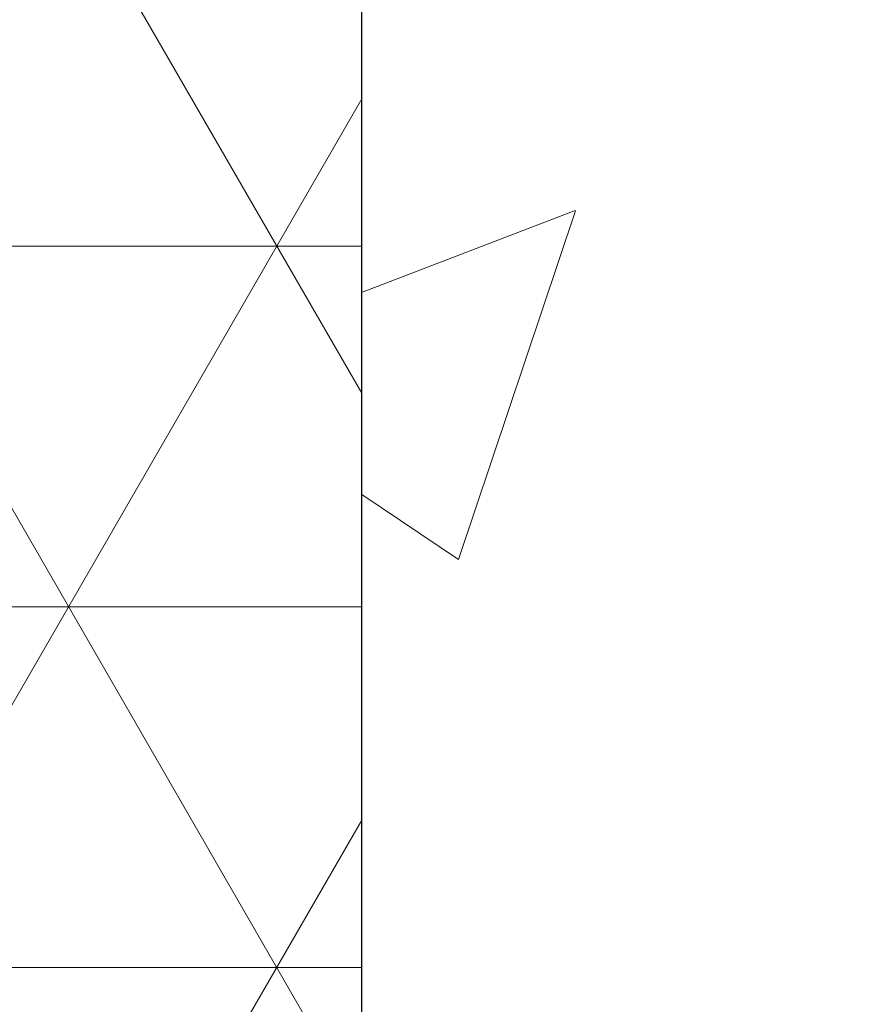
# Model space of a CAD drawing. Extents: x -3 to 2303, y -3 to 568.
# Drawn here: x 13 to 13, y 11 to 11 of the extents above; entities that cross this region are included whole.
import ezdxf

# ---------------------------------------------------------------- set-up
doc = ezdxf.new("R2010")
doc.units = 0
doc.header["$LTSCALE"] = 3
doc.header["$MEASUREMENT"] = 0
doc.linetypes.add('PHANTOMX2', pattern=[5, 2.5, -0.5, 0.5, -0.5, 0.5, -0.5])
doc.layers.get('DEFPOINTS').update_dxf_attribs({"linetype": 'CONTINUOUS'})
for name, color, linetype, lineweight in [('CONCRETE - H', 130, 'CONTINUOUS', 9), ('CONCRETE - L', 132, 'PHANTOMX2', 20), ('DIMS', 2, 'CONTINUOUS', 25), ('SEALANT - H', 50, 'CONTINUOUS', 15), ('SEALANT - L', 52, 'CONTINUOUS', 25)]:
    doc.layers.add(name, color=color, linetype=linetype, lineweight=lineweight)
doc.dimstyles.new('Copy of STANDARD', dxfattribs={"dimtxt": 2, "dimasz": 2, "dimexe": 1, "dimexo": 1, "dimgap": 1, "dimtad": 0, "dimzin": 0, "dimdsep": 46, "dimtxsty": 'Standard', "dimcen": 0.09, "dimclrd": 256, "dimclre": 256, "dimclrt": 256, "dimadec": 1, "dimazin": 0, "dimtfac": 1, "dimtofl": 0, "dimtmove": 0, "dimatfit": 3, "dimfxl": 1, "dimtolj": 1, "dimtzin": 0, "dimlwd": -1, "dimlwe": -1, "dimarcsym": 0})

# ---------------------------------------------------------------- blocks, each defined once
blk = doc.blocks.new('*D5')
at = {"layer": 'DEFPOINTS', "color": 0, "transparency": 16777216}
for p in [(12.85807885310604, 11.79920053630257), (12.7330788531061, 11.54920053630254), (13.3008025057853, 11.54920053630254)]:
    blk.add_point(p, dxfattribs=at)
at = {"layer": 'DIMS', "transparency": 16777216}
for p, q in [((13.4408025057853, 12.17189598401128), (13.3008025057853, 12.17189598401128)), ((13.3008025057853, 12.17189598401128), (13.3008025057853, 12.07920053630257)), ((13.3008025057853, 11.93920053630257), (13.3008025057853, 12.07920053630257)), ((12.99807885310604, 11.79920053630257), (13.4408025057853, 11.79920053630257)), ((12.8730788531061, 11.54920053630254), (13.4408025057853, 11.54920053630254)), ((13.3008025057853, 11.40920053630254), (13.3008025057853, 11.26920053630254))]:
    blk.add_line(p, q, dxfattribs=at)
for points in [[(13.27746917245196, 11.93920053630257), (13.32413583911863, 11.93920053630257), (13.3008025057853, 11.79920053630257)], [(13.27746917245196, 11.40920053630254), (13.32413583911863, 11.40920053630254), (13.3008025057853, 11.54920053630254)]]:
    blk.add_solid(points, dxfattribs=at)
at = {"layer": 'DIMS', "transparency": 16777216, "insert": (14.02413583911863, 12.17189598401128), "char_height": 0.14, "attachment_point": 5, "rotation": 0.0009999999999999998}
blk.add_mtext('\\A1;1/4 IN\\P [6.4mm]', dxfattribs=at)

msp = doc.modelspace()

# ---------------------------------------------------------------- hatches: boundary and pattern name
at = {"layer": 'CONCRETE - H'}
h = msp.add_hatch(dxfattribs=at)
h.set_pattern_fill('AR-CONC', color=256, scale=0.1, angle=-1.272221872585407e-14)
h.set_pattern_definition([(49.99999999999999, (-10.21948256221823, -0.1157067483639622), (0.7172601826007535, -0.06275213498259527), [0.07500000000000001, -0.8250000000000001]), (355, (-10.21948256221823, -0.1157067483639622), (-0.1387513336129998, 0.7521921337000119), [0.06, -0.66]), (100.45144446, (-10.15971088121823, -0.1209360923639657), (0.5785088467271121, 0.6894399909686294), [0.063740192, -0.701142112]), (46.18419999999998, (-10.21948256221823, 0.08429325163603707), (1.067241330671572, -0.1655192807930768), [0.1125, -1.2375]), (96.63563548999994, (-10.13054581721823, 0.07049994463603682), (0.9346619456742287, 0.9741186007745503), [0.095610342, -1.05171376]), (351.1841639899999, (-10.21948256221823, 0.08429325163603707), (0.9346619450547734, 0.97411860026999), [0.09000000000000001, -0.990000001]), (21, (-10.11948256221823, 0.03429325163603636), (0.5969070521184616, -0.402618890665339), [0.07500000000000001, -0.8250000000000001]), (326.0000000000001, (-10.11948256221823, 0.03429325163603636), (0.2433153319215819, 0.7251500450468531), [0.06, -0.66]), (71.45144473999994, (-10.06974030821823, 0.0007416776360358313), (0.8402223767299711, 0.3225311528063537), [0.06374019000000002, -0.701142112]), (37.50000000000001, (-10.21948256221823, -0.1157067483639622), (0.01215985531729074, 0.3328938538313115), [0, -0.652, 0, -0.67, 0, -0.6625000000000001]), (7.499999999999979, (-10.21948256221823, -0.1157067483639622), (0.2630695374421487, 0.3944117118823602), [0, -0.382, 0, -0.637, 0, -0.2525]), (327.5, (-10.44248256221823, -0.1157067483639622), (0.533822436172409, -0.02255487173437987), [0, -0.25, 0, -0.78, 0, -1.035]), (317.5, (-10.54248256221823, -0.1157067483639622), (0.5831861693423862, 0.1001049823323176), [0, -0.3249999999999998, 0, -0.5179999999999996, 0, -0.7349999999999995])])
edge = h.paths.add_edge_path()
edge.add_line((13.74352615846449, 11.79920053630303), (13.74670849712357, 11.64536813079281))
edge.add_line((13.74670849712357, 11.64536813079281), (13.74973400651745, 11.61659433581802))
edge.add_line((13.74973400651745, 11.61659433581802), (13.7526046788874, 11.58787818313675))
edge.add_line((13.7526046788874, 11.58787818313675), (13.75532250647461, 11.55921870450712))
edge.add_line((13.75532250647461, 11.55921870450712), (13.75788948152028, 11.53061493168723))
edge.add_line((13.75788948152028, 11.53061493168723), (13.7603075962656, 11.50206589643518))
edge.add_line((13.7603075962656, 11.50206589643518), (13.76257884295177, 11.47357063050909))
edge.add_line((13.76257884295177, 11.47357063050909), (13.76470521381998, 11.44512816566705))
edge.add_line((13.76470521381998, 11.44512816566705), (13.76668870111143, 11.41673753366718))
edge.add_line((13.76668870111143, 11.41673753366718), (13.7685312970673, 11.38839776626758))
edge.add_line((13.7685312970673, 11.38839776626757), (13.77023499392881, 11.36010789522635))
edge.add_line((13.77023499392881, 11.36010789522635), (13.77180178393714, 11.33186695230161))
edge.add_line((13.77180178393714, 11.33186695230161), (13.77323365933349, 11.30367396925146))
edge.add_line((13.77323365933349, 11.30367396925146), (13.77453261235905, 11.275527977834))
edge.add_line((13.77453261235905, 11.275527977834), (13.77570063525502, 11.24742800980734))
edge.add_line((13.77570063525502, 11.24742800980734), (13.77673972026259, 11.21937309692959))
edge.add_line((13.77673972026259, 11.21937309692959), (13.77765185962296, 11.19136227095886))
edge.add_line((13.77765185962296, 11.19136227095886), (13.77843904557733, 11.16339456365325))
edge.add_line((13.77843904557733, 11.16339456365325), (13.77910327036688, 11.13546900677087))
edge.add_line((13.77910327036688, 11.13546900677087), (13.77964652623282, 11.10758463206981))
edge.add_line((13.77964652623282, 11.10758463206982), (13.78007080541633, 11.0797404713082))
edge.add_line((13.78007080541634, 11.0797404713082), (13.78037810015863, 11.05193555624413))
edge.add_line((13.78037810015863, 11.05193555624414), (13.78057040270089, 11.02416891863571))
edge.add_line((13.78057040270089, 11.02416891863571), (13.78064970528432, 10.99643959024106))
edge.add_line((13.78064970528432, 10.99643959024106), (13.7806180001501, 10.96874660281826))
edge.add_line((13.7806180001501, 10.96874660281826), (13.78047727953944, 10.94108898812544))
edge.add_line((13.78047727953944, 10.94108898812544), (13.78022953569353, 10.91346577792069))
edge.add_line((13.78022953569353, 10.91346577792069), (13.77987676085357, 10.88587600396213))
edge.add_line((13.77987676085357, 10.88587600396213), (13.77942094726075, 10.85831869800786))
edge.add_line((13.77942094726075, 10.85831869800786), (13.77886408715626, 10.83079289181598))
edge.add_line((13.77886408715626, 10.83079289181597), (13.7782081727813, 10.8032976171446))
edge.add_line((13.7782081727813, 10.8032976171446), (13.77745519637707, 10.77583190575183))
edge.add_line((13.77745519637707, 10.77583190575183), (13.77660715018476, 10.74839478939577))
edge.add_line((13.77660715018476, 10.74839478939577), (13.77566602644557, 10.72098529983453))
edge.add_line((13.77566602644557, 10.72098529983453), (13.77463381740069, 10.69360246882622))
edge.add_line((13.77463381740069, 10.69360246882622), (13.77351251529131, 10.66624532812895))
edge.add_line((13.77351251529131, 10.66624532812894), (13.77230411235864, 10.63891290950081))
edge.add_line((13.77230411235864, 10.63891290950081), (13.77101060084386, 10.61160424469991))
edge.add_line((13.77101060084386, 10.61160424469991), (13.76963397298818, 10.58431836548437))
edge.add_line((13.76963397298818, 10.58431836548437), (13.76817622103278, 10.55705430361229))
edge.add_line((13.76817622103278, 10.55705430361229), (13.76663933721886, 10.52981109084177))
edge.add_line((13.76663933721886, 10.52981109084176), (13.76502531378763, 10.50258775893091))
edge.add_line((13.76502531378763, 10.50258775893091), (13.76333614298026, 10.47538333963784))
edge.add_line((13.76333614298026, 10.47538333963784), (13.76157381703796, 10.44819686472065))
edge.add_line((13.76157381703796, 10.44819686472065), (13.75974032820193, 10.42102736593745))
edge.add_line((13.75974032820193, 10.42102736593745), (13.75783766871336, 10.39387387504634))
edge.add_line((13.75783766871336, 10.39387387504634), (13.75586783081344, 10.36673542380543))
edge.add_line((13.75586783081344, 10.36673542380543), (13.75383280674336, 10.33961104397283))
edge.add_line((13.75383280674336, 10.33961104397283), (13.75173458874433, 10.31249976730665))
edge.add_line((13.75173458874433, 10.31249976730665), (13.74957516905754, 10.28540062556498))
edge.add_line((13.74957516905754, 10.28540062556498), (13.74735653992418, 10.25831265050594))
edge.add_line((13.74735653992419, 10.25831265050594), (13.74508069358546, 10.23123487388763))
edge.add_line((13.74508069358545, 10.23123487388763), (13.74274962228255, 10.20416632746816))
edge.add_line((13.74274962228255, 10.20416632746816), (13.74036531825666, 10.17710604300564))
edge.add_line((13.74036531825667, 10.17710604300564), (13.737929773749, 10.15005305225816))
edge.add_line((13.737929773749, 10.15005305225817), (13.73544498100074, 10.12300638698385))
edge.add_line((13.73544498100073, 10.12300638698385), (13.73291293225308, 10.0959650789408))
edge.add_line((13.73291293225308, 10.0959650789408), (13.73033561974722, 10.06892815988711))
edge.add_line((13.73033561974722, 10.06892815988711), (13.72771503572437, 10.0418946615809))
edge.add_line((13.72771503572437, 10.0418946615809), (13.7250531724257, 10.01486361578028))
edge.add_line((13.7250531724257, 10.01486361578028), (13.72235202209241, 9.987834054243343))
edge.add_line((13.72235202209241, 9.987834054243343), (13.71961357696571, 9.960805008728205))
edge.add_line((13.71961357696571, 9.960805008728205), (13.71683982928678, 9.933775510992962))
edge.add_line((13.71683982928679, 9.933775510992962), (13.71403277129683, 9.906744592795727))
edge.add_line((13.71403277129682, 9.906744592795725), (13.71119439523703, 9.879711285894604))
edge.add_line((13.71119439523704, 9.879711285894604), (13.70832669334861, 9.852674622047704))
edge.add_line((13.70832669334861, 9.852674622047704), (13.70543165787273, 9.825633633013128))
edge.add_line((13.70543165787273, 9.82563363301313), (13.70251128105062, 9.798587350548987))
edge.add_line((13.70251128105062, 9.798587350548985), (13.69956755512344, 9.77153480641338))
edge.add_line((13.69956755512344, 9.771534806413381), (13.69660247233241, 9.74447503236442))
edge.add_line((13.69660247233241, 9.74447503236442), (13.69361802491871, 9.717407060160209))
edge.add_line((13.69361802491871, 9.717407060160209), (13.69061620512356, 9.690329921558858))
edge.add_line((13.69061620512356, 9.690329921558856), (13.68759900518812, 9.663242648318468))
edge.add_line((13.68759900518812, 9.66324264831847), (13.6845684173536, 9.636144272197146))
edge.add_line((13.6845684173536, 9.636144272197146), (13.68152643386121, 9.609033824953))
edge.add_line((13.68152643386121, 9.609033824952999), (13.67847504695213, 9.581910338344137))
edge.add_line((13.67847504695213, 9.581910338344137), (13.67541624886756, 9.55477284412866))
edge.add_line((13.67541624886756, 9.55477284412866), (13.67235203184869, 9.527620374064682))
edge.add_line((13.67235203184869, 9.527620374064682), (13.66928438813672, 9.500451959910302))
edge.add_line((13.66928438813672, 9.500451959910304), (13.66621530997284, 9.473266633423629))
edge.add_line((13.66621530997284, 9.473266633423627), (13.66314678959825, 9.446063426362768))
edge.add_line((13.66314678959825, 9.44606342636277), (13.66008081925414, 9.418841370485826))
edge.add_line((13.66008081925414, 9.418841370485826), (13.65701939118172, 9.391599497550912))
edge.add_line((13.65701939118171, 9.39159949755091), (13.65396449762216, 9.364336839316124))
edge.add_line((13.65396449762216, 9.364336839316124), (13.65091813081669, 9.33705242753958))
edge.add_line((13.65091813081668, 9.337052427539582), (13.64788228300646, 9.309745293979379))
edge.add_line((13.64788228300646, 9.309745293979379), (13.6448589464327, 9.282414470393627))
edge.add_line((13.6448589464327, 9.282414470393626), (13.6418501133366, 9.25505898854043))
edge.add_line((13.6418501133366, 9.25505898854043), (13.63885777595935, 9.227677880177897))
edge.add_line((13.63885777595935, 9.227677880177897), (13.63588392654214, 9.200270177064132))
edge.add_line((13.63588392654214, 9.200270177064134), (13.63293055732617, 9.172834910957247))
edge.add_line((13.63293055732617, 9.172834910957246), (13.62999966055264, 9.145371113615338))
edge.add_line((13.62999966055264, 9.14537111361534), (13.62709322846273, 9.117877816796522))
edge.add_line((13.62709322846273, 9.117877816796522), (13.62421325329766, 9.090354052258897))
edge.add_line((13.62421325329766, 9.090354052258895), (13.6213617272986, 9.06279885176057))
edge.add_line((13.6213617272986, 9.062798851760572), (13.61854064270676, 9.035211247059653))
edge.add_line((13.61854064270676, 9.035211247059653), (13.61575199176333, 9.007590269914248))
edge.add_line((13.61575199176333, 9.007590269914246), (13.61299776670951, 8.97993495208246))
edge.add_line((13.61299776670951, 8.97993495208246), (13.61027995978649, 8.952244325322395))
edge.add_line((13.61027995978649, 8.952244325322397), (13.60760056323547, 8.924517421392169))
edge.add_line((13.60760056323547, 8.924517421392167), (13.60496156929764, 8.896753272049873))
edge.add_line((13.60496156929764, 8.896753272049875), (13.60236497021419, 8.868950909053627))
edge.add_line((13.60236497021419, 8.868950909053627), (13.59981275822633, 8.841109364161529))
edge.add_line((13.59981275822633, 8.841109364161529), (13.59730692557524, 8.813227669131686))
edge.add_line((13.59730692557524, 8.813227669131685), (13.59484946450213, 8.785304855722202))
edge.add_line((13.59484946450213, 8.785304855722202), (13.59244236724818, 8.757339955691192))
edge.add_line((13.59244236724818, 8.757339955691194), (13.5900872623176, 8.72933211284936))
edge.add_line((13.5900872623176, 8.72933211284936), (13.58778359667449, 8.70128114305133))
edge.add_line((13.58778359667449, 8.701281143051329), (13.58553000767627, 8.673187111558683))
edge.add_line((13.58553000767627, 8.673187111558683), (13.58332513134516, 8.645050084044327))
edge.add_line((13.58332513134516, 8.645050084044328), (13.58116760370335, 8.616870126181169))
edge.add_line((13.58116760370335, 8.616870126181169), (13.57905606077304, 8.588647303642107))
edge.add_line((13.57905606077304, 8.588647303642105), (13.57698913857645, 8.560381682100054))
edge.add_line((13.57698913857645, 8.560381682100054), (13.57496547313576, 8.532073327227913))
edge.add_line((13.57496547313576, 8.532073327227913), (13.57298370047318, 8.503722304698584))
edge.add_line((13.57298370047318, 8.503722304698584), (13.57104245661092, 8.475328680184983))
edge.add_line((13.57104245661092, 8.475328680184983), (13.56914037757118, 8.44689251936001))
edge.add_line((13.56914037757118, 8.44689251936001), (13.56727609937615, 8.418413887896566))
edge.add_line((13.56727609937615, 8.418413887896566), (13.56544825804805, 8.389892851467566))
edge.add_line((13.56544825804805, 8.389892851467568), (13.56365548960907, 8.36132947574591))
edge.add_line((13.56365548960907, 8.361329475745908), (13.56189643008142, 8.3327238264045))
edge.add_line((13.56189643008142, 8.3327238264045), (13.5601697154873, 8.304075969116248))
edge.add_line((13.5601697154873, 8.304075969116248), (13.55847398184891, 8.275385969554057))
edge.add_line((13.55847398184891, 8.275385969554058), (13.55680786518846, 8.246653893390835))
edge.add_line((13.55680786518846, 8.246653893390835), (13.55517000152814, 8.217879806299482))
edge.add_line((13.55517000152813, 8.217879806299479), (13.55355902689016, 8.189063773952904))
edge.add_line((13.55355902689016, 8.189063773952906), (13.55197357729673, 8.160205862024014))
edge.add_line((13.55197357729672, 8.160205862024014), (13.55041228877003, 8.131306136185712))
edge.add_line((13.55041228877004, 8.131306136185714), (13.54887379733229, 8.102364662110904))
edge.add_line((13.54887379733229, 8.102364662110901), (13.54735673900569, 8.07338150547249))
edge.add_line((13.54735673900569, 8.07338150547249), (13.54585974981245, 8.044356731943386))
edge.add_line((13.54585974981245, 8.044356731943388), (13.54438146577476, 8.015290407196492))
edge.add_line((13.54438146577476, 8.015290407196492), (13.54292052291483, 7.986182596904715))
edge.add_line((13.54292052291483, 7.986182596904715), (13.54147555725486, 7.95703336674096))
edge.add_line((13.54147555725486, 7.957033366740959), (13.54004520481705, 7.927842782378127))
edge.add_line((13.54004520481705, 7.927842782378129), (13.53862810162361, 7.898610909489131))
edge.add_line((13.53862810162361, 7.898610909489129), (13.53722288369673, 7.869337813746872))
edge.add_line((13.53722288369673, 7.869337813746874), (13.53582818705862, 7.840023560824257))
edge.add_line((13.53582818705862, 7.840023560824257), (13.53444264773149, 7.810668216394191))
edge.add_line((13.53444264773148, 7.810668216394191), (13.53306490173752, 7.781271846129579))
edge.add_line((13.53306490173752, 7.781271846129577), (13.53169358509894, 7.751834515703326))
edge.add_line((13.53169358509894, 7.751834515703326), (13.53032733383793, 7.722356290788341))
edge.add_line((13.53032733383793, 7.722356290788341), (13.52896478397671, 7.692837237057525))
edge.add_line((13.52896478397671, 7.692837237057525), (13.52760457153747, 7.663277420183785))
edge.add_line((13.52760457153747, 7.663277420183782), (13.52624533254241, 7.633676905840025))
edge.add_line((13.52624533254242, 7.633676905840026), (13.52488570301376, 7.604035759699157))
edge.add_line((13.52488570301375, 7.604035759699158), (13.52352431897368, 7.574354047434081))
edge.add_line((13.52352431897368, 7.574354047434078), (13.52215981644441, 7.544631834717698))
edge.add_line((13.5221598164444, 7.544631834717698), (13.52079083144812, 7.514869187222924))
edge.add_line((13.52079083144812, 7.514869187222928), (13.51941600000704, 7.485066170622662))
edge.add_line((13.51941600000704, 7.485066170622659), (13.51803395814336, 7.455222850589809))
edge.add_line((13.51803395814336, 7.455222850589813), (13.51664334187929, 7.425339292797283))
edge.add_line((13.51664334187929, 7.425339292797283), (13.51524278723702, 7.395415562917979))
edge.add_line((13.51524278723702, 7.395415562917975), (13.51383093023877, 7.365451726624803))
edge.add_line((13.51383093023876, 7.365451726624805), (13.51240640690671, 7.335447849590668))
edge.add_line((13.51240640690671, 7.335447849590668), (13.51096785326308, 7.305403997488476))
edge.add_line((13.51096785326308, 7.305403997488476), (13.50951390533007, 7.27532023599113))
edge.add_line((13.50951390533007, 7.275320235991131), (13.50804319912987, 7.245196630771542))
edge.add_line((13.50804319912987, 7.245196630771538), (13.50655437068469, 7.215033247502605))
edge.add_line((13.50655437068469, 7.215033247502607), (13.50504605601674, 7.184830151857239))
edge.add_line((13.50504605601674, 7.184830151857241), (13.50351689114821, 7.154587409508341))
edge.add_line((13.50351689114821, 7.154587409508339), (13.50196551210132, 7.124305086128815))
edge.add_line((13.50196551210132, 7.124305086128815), (13.50039055489826, 7.093983247391574))
edge.add_line((13.50039055489825, 7.093983247391578), (13.49879065556123, 7.063621958969522))
edge.add_line((13.49879065556123, 7.063621958969521), (13.49716445011243, 7.033221286535557))
edge.add_line((13.49716445011243, 7.033221286535558), (13.49551057457408, 7.002781295762591))
edge.add_line((13.49551057457408, 7.002781295762589), (13.49382766496836, 6.972302052323526))
edge.add_line((13.49382766496837, 6.972302052323525), (13.4921143573175, 6.94178362189127))
edge.add_line((13.4921143573175, 6.941783621891269), (13.49036928764368, 6.911226070138728))
edge.add_line((13.49036928764368, 6.911226070138729), (13.4885910919691, 6.880629462738806))
edge.add_line((13.4885910919691, 6.880629462738807), (13.48677840631598, 6.849993865364412))
edge.add_line((13.48677840631598, 6.849993865364412), (13.48492986670651, 6.819319343688444))
edge.add_line((13.48492986670651, 6.819319343688442), (13.4830441091629, 6.788605963383811))
edge.add_line((13.4830441091629, 6.788605963383813), (13.48111976970735, 6.757853790123424))
edge.add_line((13.48111976970735, 6.757853790123424), (13.47915548436206, 6.727062889580183))
edge.add_line((13.47915548436206, 6.727062889580183), (13.47714988914923, 6.696233327426991))
edge.add_line((13.47714988914923, 6.696233327426989), (13.47510162009107, 6.665365169336758))
edge.add_line((13.47510162009107, 6.66536516933676), (13.47300931320978, 6.634458480982389))
edge.add_line((13.47300931320978, 6.634458480982389), (13.47087160452756, 6.60351332803679))
edge.add_line((13.47087160452756, 6.603513328036791), (13.46868713006662, 6.572529776172865))
edge.add_line((13.46868713006661, 6.572529776172865), (13.46645452584915, 6.541507891063519))
edge.add_line((13.46645452584915, 6.541507891063518), (13.46417242789736, 6.510447738381658))
edge.add_line((13.46417242789735, 6.510447738381658), (13.46183947223345, 6.479349383800188))
edge.add_line((13.46183947223345, 6.479349383800188), (13.45945429487962, 6.448212892992014))
edge.add_line((13.45945429487962, 6.448212892992015), (13.45701553185808, 6.417038331630044))
edge.add_line((13.45701553185808, 6.417038331630043), (13.45452181919103, 6.385825765387179))
edge.add_line((13.45452181919103, 6.385825765387179), (13.45197179290067, 6.354575259936327))
edge.add_line((13.45197179290067, 6.354575259936326), (13.44936408900921, 6.323286880950395))
edge.add_line((13.44936408900921, 6.323286880950396), (13.44669734353884, 6.291960694102284))
edge.add_line((13.44669734353884, 6.291960694102284), (13.44397019251177, 6.260596765064906))
edge.add_line((13.44397019251177, 6.260596765064904), (13.4411812719502, 6.229195159511158))
edge.add_line((13.4411812719502, 6.229195159511158), (13.43832921787634, 6.197755943113953))
edge.add_line((13.43832921787633, 6.197755943113955), (13.43541266631238, 6.166279181546196))
edge.add_line((13.43541266631238, 6.166279181546195), (13.43243025328052, 6.134764940480787))
edge.add_line((13.43243025328052, 6.134764940480786), (13.42938061480299, 6.103213285590637))
edge.add_line((13.42938061480299, 6.103213285590638), (13.42626238690196, 6.071624282548648))
edge.add_line((13.42626238690196, 6.071624282548648), (13.42307420559965, 6.039997997027728))
edge.add_line((13.42307420559965, 6.039997997027727), (13.41981470691826, 6.00833449470078))
edge.add_line((13.41981470691826, 6.00833449470078), (13.41648252687999, 5.976633841240711))
edge.add_line((13.41648252687999, 5.976633841240713), (13.41307630150705, 5.944896102320429))
edge.add_line((13.41307630150704, 5.944896102320429), (13.40959466682162, 5.913121343612835))
edge.add_line((13.40959466682162, 5.913121343612834), (13.40603625884594, 5.881309630790832))
edge.add_line((13.40603625884593, 5.881309630790832), (13.40239971360217, 5.849461029527334))
edge.add_line((13.40239971360217, 5.849461029527334), (13.39868366711255, 5.817575605495242))
edge.add_line((13.39868366711254, 5.817575605495244), (13.39488675539926, 5.785653424367463))
edge.add_line((13.39488675539926, 5.785653424367461), (13.3910076144845, 5.753694551816897))
edge.add_line((13.3910076144845, 5.753694551816896), (13.38704488039049, 5.721699053516456))
edge.add_line((13.38704488039049, 5.721699053516457), (13.38299718913943, 5.689666995139045))
edge.add_line((13.38299718913943, 5.689666995139043), (13.3788631767535, 5.657598442357564))
edge.add_line((13.3788631767535, 5.657598442357565), (13.37464147925493, 5.625493460844926))
edge.add_line((13.37464147925493, 5.625493460844926), (13.37033073266591, 5.593352116274032))
edge.add_line((13.37033073266591, 5.593352116274034), (13.36592957300864, 5.56117447431779))
edge.add_line((13.36592957300864, 5.561174474317789), (13.36143663630533, 5.5289606006491))
edge.add_line((13.36143663630533, 5.528960600649101), (13.35685055857818, 5.496710560940874))
edge.add_line((13.35685055857818, 5.496710560940874), (13.35216997584938, 5.464424420866012))
edge.add_line((13.35216997584938, 5.464424420866011), (13.34739352414115, 5.432102246097424))
edge.add_line((13.34739352414115, 5.432102246097423), (13.34251983947569, 5.399744102308011))
edge.add_line((13.34251983947569, 5.399744102308014), (13.3375475578752, 5.367350055170686))
edge.add_line((13.33754755787519, 5.367350055170683), (13.33247531536187, 5.334920170358345))
edge.add_line((13.33247531536187, 5.334920170358346), (13.32730174795792, 5.302454513543901))
edge.add_line((13.32730174795792, 5.302454513543901), (13.32202549168554, 5.269953150400257))
edge.add_line((13.32202549168554, 5.269953150400256), (13.31664518256695, 5.237416146600316))
edge.add_line((13.31664518256695, 5.237416146600318), (13.31115945662433, 5.204843567816989))
edge.add_line((13.31115945662433, 5.204843567816988), (13.30556694987989, 5.172235479723175))
edge.add_line((13.30556694987989, 5.172235479723175), (13.29986629835585, 5.139591947991783))
edge.add_line((13.29986629835585, 5.139591947991783), (13.29405613807439, 5.10691303829572))
edge.add_line((13.29405613807439, 5.10691303829572), (13.28813510505772, 5.074198816307889))
edge.add_line((13.28813510505772, 5.074198816307889), (13.28210183532805, 5.041449347701196))
edge.add_line((13.28210183532805, 5.041449347701197), (13.27595496490757, 5.008664698148548))
edge.add_line((13.27595496490757, 5.008664698148547), (13.26969312981849, 4.975844933322847))
edge.add_line((13.26969312981849, 4.975844933322848), (13.26331496608301, 4.942990118897002))
edge.add_line((13.26331496608301, 4.942990118897002), (13.25681910972334, 4.910100320543916))
edge.add_line((13.25681910972333, 4.910100320543916), (13.25020419676166, 4.877175603936497))
edge.add_line((13.25020419676166, 4.877175603936498), (13.24346734047645, 4.844216735839702))
edge.add_line((13.24346734047645, 4.844216735839702), (13.23653573259642, 4.811256675856551))
edge.add_line((13.23653573259642, 4.811256675856552), (13.2292389913617, 4.778373307759077))
edge.add_line((13.2292389913617, 4.778373307759076), (13.2213994886495, 4.745647851643917))
edge.add_line((13.2213994886495, 4.745647851643917), (13.21283959633705, 4.71316152760772))
edge.add_line((13.21283959633705, 4.713161527607718), (13.20338168630157, 4.680995555747119))
edge.add_line((13.20338168630157, 4.680995555747121), (13.19284813042029, 4.649231156158764))
edge.add_line((13.19284813042029, 4.649231156158764), (13.18106130057043, 4.617949548939289))
edge.add_line((13.18106130057043, 4.617949548939287), (13.16784356862922, 4.587231954185339))
edge.add_line((13.16784356862921, 4.587231954185342), (13.15301730647388, 4.55715959199356))
edge.add_line((13.15301730647387, 4.557159591993558), (13.13640488598162, 4.527813682460582))
edge.add_line((13.13640488598162, 4.527813682460583), (13.1178286790297, 4.499275445683058))
edge.add_line((13.1178286790297, 4.499275445683058), (13.09711105749531, 4.471626101757624))
edge.add_line((13.09711105749531, 4.471626101757622), (13.07407439325569, 4.44494687078092))
edge.add_line((13.07407439325569, 4.444946870780922), (13.04854105818807, 4.419318972849593))
edge.add_line((13.04854105818807, 4.419318972849593), (13.02033342416967, 4.394823628060279))
edge.add_line((13.02033342416966, 4.394823628060281), (12.9892738630777, 4.371542056509624))
edge.add_line((12.98927386307769, 4.371542056509623), (12.95518474678939, 4.349555478294263))
edge.add_line((12.95518474678939, 4.349555478294264), (12.91788844718198, 4.328945113510845))
edge.add_line((12.91788844718198, 4.328945113510845), (12.87720733613268, 4.309792182256008))
edge.add_line((12.87720733613268, 4.309792182256008), (12.83296378551873, 4.292177904626393))
edge.add_line((12.83296378551872, 4.292177904626393), (12.78498016721733, 4.27618350071864))
edge.add_line((12.78498016721733, 4.276183500718639), (12.73307885310571, 4.261890190628484))
edge.add_line((12.73307885310571, 4.261890190628486), (12.73307885310611, 11.67420053630257))
edge.add_arc((12.85807885310611, 11.67420053630257), 0.1250000000000018, 89.9999999998974, 180, ccw=False)
edge.add_line((12.85807885310633, 11.79920053630257), (13.74352615846449, 11.79920053630303))
at = {"layer": 'SEALANT - H'}
h = msp.add_hatch(dxfattribs=at)
h.set_pattern_fill('NET3', color=256, scale=0.4999999999999999, angle=-1.272221872585407e-14, style=0)
h.set_pattern_definition([(360, (-351.3010240211971, -34.03304819989216), (1.530808498934191e-17, 0.06249999999999999), []), (59.99999999999997, (-351.3010240211971, -34.03304819989216), (-0.0541265877365274, 0.03125000000000001), []), (120, (-351.3010240211971, -34.03304819989216), (-0.05412658773652742, -0.03124999999999997), [])])
edge = h.paths.add_edge_path()
edge.add_line((12.73307885310624, 11.10741807095227), (12.67057885310627, 11.10741807095227))
edge.add_line((12.67057885310627, 11.10741807095227), (12.67057885310627, 11.24085479596383))
edge.add_arc((12.41485945439731, 11.24085479596289), 0.2557193987089548, 2.105449563843708e-10, 65.09879077660892)
edge.add_arc((12.537189208849, 11.83240626052313), 0.3599035964861299, 267.665862779709, 302.9757245756352)
edge.add_line((12.73307885310621, 11.53048268403988), (12.73307885310624, 11.10741807095227))

# ---------------------------------------------------------------- linework, layer by layer
at = {"layer": 'CONCRETE - L'}
msp.add_line((12.73307885310571, 3.926044069318056), (12.73307885310611, 11.67420053630257), dxfattribs=at)
at = {"layer": 'SEALANT - L'}
msp.add_lwpolyline([(12.73307885310627, 11.10741807095227), (12.73307885310627, 11.53048268403964, -0.1552990662950711), (12.52253137466447, 11.47280127354346, -0.2919411555875137), (12.67057885310627, 11.24085479596383), (12.67057885310627, 11.10741807095227)], format="xyb", dxfattribs=at)

# ---------------------------------------------------------------- dimensions: what is measured, and where the dimension line sits
at = {"layer": 'DIMS'}
dim = msp.add_linear_dim(base=(13.3008025057853, 11.54920053630254), p1=(12.85807885310604, 11.79920053630257), p2=(12.7330788531061, 11.54920053630254), angle=90, text='<>\\P[]', dimstyle='Copy of STANDARD', override={"dimtxt": 0.14, "dimasz": 0.14, "dimexe": 0.14, "dimexo": 0.14, "dimgap": 0.14, "dimdec": 4, "dimlunit": 5, "dimpost": ' IN', "dimtmove": 1, "dimfrac": 2}, dxfattribs=at)
dim.commit()
dim.dimension.update_dxf_attribs({"geometry": '*D5', "text_midpoint": (13.48236501116191, 12.17189598401128), "dimtype": 160, "text_rotation": 0.001})

doc.saveas('drawing.dxf')
